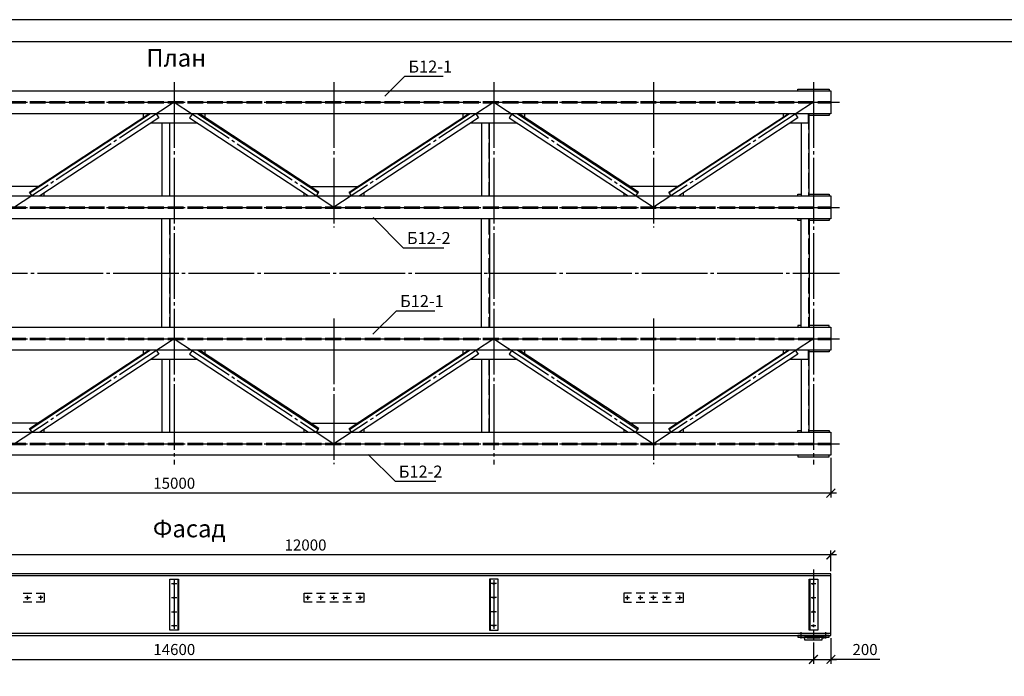
# Model space of a CAD drawing. Units: millimetres. Extents: x -613 to 4354, y 0 to 420.
# Drawn here: x 172 to 396, y 147 to 297 of the extents above; entities that cross this region are included whole.
import ezdxf

# ---------------------------------------------------------------- set-up
doc = ezdxf.new("R2010")
doc.units = ezdxf.units.MM
doc.linetypes.add('ACAD_ISO02W100', pattern=[15, 12, -3])
doc.linetypes.add('JIS_08_15', pattern=[17.25, 15, -0.75, 0.75, -0.75])
doc.styles.add('30', font='isocpeur.ttf', dxfattribs={"height": 2.53})
doc.dimstyles.new('1-50R', dxfattribs={"dimtxt": 2.53, "dimasz": 2, "dimexe": 1, "dimexo": 0.6, "dimgap": 1, "dimtad": 1, "dimdec": 0, "dimlfac": 50, "dimzin": 12, "dimdsep": 46, "dimtxsty": '30', "dimblk": 'ARCHTICK', "dimcen": -0.09, "dimdle": 1.25, "dimclrd": 1, "dimclre": 1, "dimclrt": 1, "dimadec": 0, "dimazin": 0, "dimtfac": 1, "dimtdec": 0, "dimtix": 1, "dimtmove": 2, "dimatfit": 3, "dimldrblk": 'OBLIQUE', "dimfxl": 1, "dimtvp": 1.5, "dimtfill": 1, "dimtolj": 1, "dimtzin": 12, "dimarcsym": 0})

# ---------------------------------------------------------------- blocks, each defined once
blk = doc.blocks.new('_ArchTick')
at = {"color": 0, "linetype": 'ByBlock', "const_width": 0.15}
blk.add_lwpolyline([(-0.5, -0.5), (0.5, 0.5)], dxfattribs=at)
blk = doc.blocks.new('*D4')
at = {"color": 1, "lineweight": -2, "transparency": 16777216}
for p, q in [((56.85, 196.96), (56.85, 187.87)), ((356.83, 196.96), (356.83, 187.87))]:
    blk.add_line(p, q, dxfattribs=at)
at = {"color": 1, "linetype": 'Continuous', "lineweight": -2, "transparency": 16777216}
blk.add_line((358.08, 188.87), (55.6, 188.87), dxfattribs=at)
at = {"layer": 'Defpoints', "color": 0, "transparency": 16777216}
for p in [(56.85, 197.56), (356.83, 197.56), (56.85, 188.87)]:
    blk.add_point(p, dxfattribs=at)
at = {"color": 1, "lineweight": -2, "transparency": 16777216, "xscale": 2, "yscale": 2, "zscale": 2, "rotation": 180}
blk.add_blockref('_ArchTick', (56.85, 188.87), dxfattribs=at)
at = {"color": 1, "lineweight": -2, "transparency": 16777216, "xscale": 2, "yscale": 2, "zscale": 2}
blk.add_blockref('_ArchTick', (356.83, 188.87), dxfattribs=at)
at = {"color": 1, "transparency": 16777216, "insert": (206.84, 191.14), "char_height": 2.53, "attachment_point": 5, "style": '30', "bg_fill": 3, "box_fill_scale": 1.1, "bg_fill_color": 256, "bg_fill_true_color": 13158600, "bg_fill_transparency": 0}
blk.add_mtext('\\A1;15000', dxfattribs=at)
blk = doc.blocks.new('_OBLIQUE')
at = {"color": 0, "linetype": 'ByBlock'}
blk.add_line((-0.5, -0.5), (0.5, 0.5), dxfattribs=at)
blk = doc.blocks.new('*D9')
at = {"color": 1, "lineweight": -2, "transparency": 16777216}
for p, q in [((60.88, 154.8), (60.88, 149.9)), ((352.85, 154.8), (352.85, 149.9))]:
    blk.add_line(p, q, dxfattribs=at)
at = {"color": 1, "linetype": 'Continuous', "lineweight": -2, "transparency": 16777216}
blk.add_line((59.63, 150.9), (354.1, 150.9), dxfattribs=at)
at = {"layer": 'Defpoints', "color": 0, "transparency": 16777216}
for p in [(60.88, 155.4), (352.85, 155.4), (352.85, 150.9)]:
    blk.add_point(p, dxfattribs=at)
at = {"color": 1, "lineweight": -2, "transparency": 16777216, "xscale": 2, "yscale": 2, "zscale": 2, "rotation": 180}
blk.add_blockref('_ArchTick', (60.88, 150.9), dxfattribs=at)
at = {"color": 1, "lineweight": -2, "transparency": 16777216, "xscale": 2, "yscale": 2, "zscale": 2}
blk.add_blockref('_ArchTick', (352.85, 150.9), dxfattribs=at)
at = {"color": 1, "transparency": 16777216, "insert": (206.86, 153.16), "char_height": 2.53, "attachment_point": 5, "style": '30', "bg_fill": 3, "box_fill_scale": 1.1, "bg_fill_color": 256, "bg_fill_true_color": 13158600, "bg_fill_transparency": 0}
blk.add_mtext('\\A1;14600', dxfattribs=at)
blk = doc.blocks.new('*D10')
at = {"color": 1, "lineweight": -2, "transparency": 16777216}
for p, q in [((356.83, 155.77), (356.83, 149.9)), ((352.85, 154.8), (352.85, 149.9))]:
    blk.add_line(p, q, dxfattribs=at)
at = {"color": 1, "linetype": 'Continuous', "lineweight": -2, "transparency": 16777216}
for p, q in [((351.6, 150.9), (358.08, 150.9)), ((368.04, 150.9), (356.83, 150.9))]:
    blk.add_line(p, q, dxfattribs=at)
at = {"layer": 'Defpoints', "color": 0, "transparency": 16777216}
for p in [(352.85, 155.4), (356.83, 156.37), (356.83, 150.9)]:
    blk.add_point(p, dxfattribs=at)
at = {"color": 1, "lineweight": -2, "transparency": 16777216, "xscale": 2, "yscale": 2, "zscale": 2, "rotation": 180}
blk.add_blockref('_ArchTick', (352.85, 150.9), dxfattribs=at)
at = {"color": 1, "lineweight": -2, "transparency": 16777216, "xscale": 2, "yscale": 2, "zscale": 2}
blk.add_blockref('_ArchTick', (356.83, 150.9), dxfattribs=at)
at = {"color": 1, "transparency": 16777216, "insert": (364.63, 153.16), "char_height": 2.53, "attachment_point": 5, "style": '30', "bg_fill": 3, "box_fill_scale": 1.1, "bg_fill_color": 256, "bg_fill_true_color": 13158600, "bg_fill_transparency": 0}
blk.add_mtext('\\A1;200', dxfattribs=at)
blk = doc.blocks.new('*D11')
at = {"color": 1, "lineweight": -2, "transparency": 16777216}
for p, q in [((116.84, 172.38), (116.84, 175.77)), ((356.83, 171.02), (356.83, 175.77))]:
    blk.add_line(p, q, dxfattribs=at)
at = {"color": 1, "linetype": 'Continuous', "lineweight": -2, "transparency": 16777216}
blk.add_line((358.08, 174.77), (115.59, 174.77), dxfattribs=at)
at = {"layer": 'Defpoints', "color": 0, "transparency": 16777216}
for p in [(116.84, 174.77), (116.84, 171.78), (356.83, 170.42)]:
    blk.add_point(p, dxfattribs=at)
at = {"color": 1, "lineweight": -2, "transparency": 16777216, "xscale": 2, "yscale": 2, "zscale": 2, "rotation": 180}
blk.add_blockref('_ArchTick', (116.84, 174.77), dxfattribs=at)
at = {"color": 1, "lineweight": -2, "transparency": 16777216, "xscale": 2, "yscale": 2, "zscale": 2}
blk.add_blockref('_ArchTick', (356.83, 174.77), dxfattribs=at)
at = {"color": 1, "transparency": 16777216, "insert": (236.83, 177.03), "char_height": 2.53, "attachment_point": 5, "style": '30', "bg_fill": 3, "box_fill_scale": 1.1, "bg_fill_color": 256, "bg_fill_true_color": 13158600, "bg_fill_transparency": 0}
blk.add_mtext('\\A1;12000', dxfattribs=at)

msp = doc.modelspace()

# ---------------------------------------------------------------- linework, layer by layer
at = {"color": 7}
for points in [[(840.444, 0.032), (840.444, 297), (0.55, 297)], [(349.25, 280.744), (349.25, 281.125), (356.447, 281.125)], [(356.447, 281.125), (356.447, 280.744)], [(174.371, 256.741), (173.821, 257.63), (201.041, 275.537)], [(201.422, 275.537), (173.905, 257.461)], [(202.734, 275.537), (203.327, 274.606), (176.149, 256.741)], [(199.856, 274.733), (199.856, 275.537)], [(210.989, 275.537), (210.354, 274.606), (237.532, 256.741)], [(212.259, 275.537), (239.776, 257.461)], [(239.31, 256.741), (239.861, 257.63), (212.64, 275.537)], [(213.826, 275.537), (213.826, 274.733)], [(247.354, 256.741), (246.803, 257.63), (274.066, 275.537)], [(274.405, 275.537), (246.93, 257.461)], [(275.717, 275.537), (276.31, 274.606), (249.132, 256.741)], [(272.838, 274.733), (272.838, 275.537)], [(283.972, 275.537), (283.379, 274.606), (310.557, 256.741)], [(285.242, 275.537), (312.759, 257.461)], [(312.293, 256.741), (312.886, 257.63), (285.623, 275.537)], [(286.851, 275.537), (286.851, 274.733)], [(320.379, 256.741), (319.786, 257.63), (347.049, 275.537)], [(347.387, 275.537), (319.913, 257.461)], [(348.7, 275.537), (349.292, 274.606), (322.114, 256.741)], [(346.033, 274.86), (346.033, 275.537)], [(351.621, 275.537), (351.621, 273.378), (347.43, 273.378)], [(356.447, 275.537), (356.447, 275.156), (351.832, 275.156)], [(351.832, 256.741), (351.832, 275.537)], [(212.259, 273.378), (201.464, 273.378)], [(204.047, 273.378), (204.047, 256.741)], [(205.825, 256.741), (205.825, 273.378)], [(285.242, 273.378), (274.447, 273.378)], [(277.029, 273.378), (277.029, 256.741)], [(278.85, 256.741), (278.85, 273.378)], [(350.012, 273.378), (350.012, 256.741)], [(175.726, 258.9), (164.973, 258.9)], [(237.956, 258.9), (248.751, 258.9)], [(321.733, 258.9), (310.938, 258.9)], [(177.165, 256.741), (177.165, 257.418)], [(236.559, 256.741), (236.559, 257.418)], [(250.148, 257.418), (250.148, 256.741)], [(309.541, 257.418), (309.541, 256.741)], [(323.13, 256.741), (323.13, 257.418)], [(349.25, 256.741), (349.25, 257.164), (350.012, 257.164)], [(351.832, 257.164), (356.447, 257.164)], [(356.447, 257.164), (356.447, 256.741)], [(204.047, 226.769), (204.047, 251.534)], [(205.825, 251.534), (205.825, 226.769)], [(277.029, 226.769), (277.029, 251.534)], [(278.85, 251.534), (278.85, 226.769)], [(350.012, 251.153), (349.25, 251.153), (349.25, 251.534)], [(350.012, 226.769), (350.012, 251.534)], [(351.832, 251.534), (351.832, 226.769)], [(356.447, 251.534), (356.447, 251.153), (351.832, 251.153)], [(350.012, 227.15), (349.25, 227.15), (349.25, 226.769)], [(356.447, 226.769), (356.447, 227.15), (351.832, 227.15)], [(174.371, 202.766), (173.821, 203.613), (201.041, 221.52)], [(201.422, 221.52), (173.905, 203.443)], [(202.734, 221.52), (203.327, 220.631), (176.149, 202.766)], [(199.856, 220.758), (199.856, 221.52)], [(210.989, 221.52), (210.354, 220.631), (237.532, 202.766)], [(212.259, 221.52), (239.776, 203.443)], [(239.31, 202.766), (239.861, 203.613), (212.64, 221.52)], [(213.826, 221.52), (213.826, 220.758)], [(247.354, 202.766), (246.803, 203.613), (274.066, 221.52)], [(274.405, 221.52), (246.93, 203.443)], [(275.717, 221.52), (276.31, 220.631), (249.132, 202.766)], [(272.838, 220.758), (272.838, 221.52)], [(283.972, 221.52), (283.379, 220.631), (310.557, 202.766)], [(285.242, 221.52), (312.759, 203.443)], [(312.293, 202.766), (312.886, 203.613), (285.623, 221.52)], [(286.851, 221.52), (286.851, 220.758)], [(320.379, 202.766), (319.786, 203.613), (347.049, 221.52)], [(347.387, 221.52), (319.913, 203.443)], [(348.7, 221.52), (349.292, 220.631), (322.114, 202.766)], [(346.033, 220.885), (346.033, 221.52)], [(351.621, 221.52), (351.621, 219.403), (347.43, 219.403)], [(356.447, 221.52), (356.447, 221.139), (351.832, 221.139)], [(351.832, 202.766), (351.832, 221.52)], [(212.259, 219.403), (201.464, 219.403)], [(204.047, 219.403), (204.047, 202.766)], [(205.825, 202.766), (205.825, 219.403)], [(285.242, 219.403), (274.447, 219.403)], [(277.029, 219.403), (277.029, 202.766)], [(278.85, 202.766), (278.85, 219.403)], [(350.012, 219.403), (350.012, 202.766)], [(175.726, 204.883), (164.973, 204.883)], [(237.956, 204.883), (248.751, 204.883)], [(321.733, 204.883), (310.938, 204.883)], [(177.165, 202.766), (177.165, 203.443)], [(236.559, 202.766), (236.559, 203.443)], [(250.148, 203.443), (250.148, 202.766)], [(309.541, 203.443), (309.541, 202.766)], [(323.13, 202.766), (323.13, 203.443)], [(349.25, 202.766), (349.25, 203.147), (350.012, 203.147)], [(351.832, 203.147), (356.447, 203.147)], [(356.447, 203.147), (356.447, 202.766)], [(349.25, 197.559), (349.25, 197.136), (356.447, 197.136)], [(356.447, 197.136), (356.447, 197.559)], [(356.828, 170), (56.854, 170)], [(207.645, 169.196), (207.645, 157.596)], [(279.019, 169.196), (279.019, 157.596)], [(352.044, 169.196), (352.044, 157.596)], [(356.828, 156.792), (56.854, 156.792)]]:
    msp.add_lwpolyline(points, dxfattribs=at)
for points in [[(20.532, 5.027), (835.448, 5.027), (835.448, 291.962), (20.532, 291.962)], [(56.854, 280.744), (356.828, 280.744), (356.828, 275.537), (56.854, 275.537)], [(56.854, 256.741), (356.828, 256.741), (356.828, 251.534), (56.854, 251.534)], [(56.854, 226.769), (356.828, 226.769), (356.828, 221.52), (56.854, 221.52)], [(56.854, 202.766), (356.828, 202.766), (356.828, 197.559), (56.854, 197.559)], [(356.828, 170.423), (56.854, 170.423), (56.854, 156.369), (356.828, 156.369)], [(207.857, 157.596), (205.825, 157.596), (205.825, 169.196), (207.857, 169.196)], [(278.85, 157.596), (280.839, 157.596), (280.839, 169.196), (278.85, 169.196)], [(353.822, 157.596), (351.832, 157.596), (351.832, 169.196), (353.822, 169.196)], [(206.841, 168.391), (206.671, 168.095), (207.01, 168.095)], [(279.823, 168.391), (279.993, 168.095), (279.654, 168.095)], [(352.848, 168.391), (352.637, 168.095), (353.018, 168.095)], [(173.355, 165.216), (173.186, 164.92), (173.524, 164.92)], [(176.361, 165.216), (176.191, 164.92), (176.53, 164.92)], [(206.841, 165.216), (206.671, 164.92), (207.01, 164.92)], [(237.363, 165.216), (237.151, 164.92), (237.532, 164.92)], [(240.326, 165.216), (240.157, 164.92), (240.496, 164.92)], [(243.332, 165.216), (243.163, 164.92), (243.501, 164.92)], [(246.338, 165.216), (246.168, 164.92), (246.507, 164.92)], [(249.343, 165.216), (249.174, 164.92), (249.513, 164.92)], [(279.823, 165.216), (279.993, 164.92), (279.654, 164.92)], [(310.346, 165.216), (310.515, 164.92), (310.176, 164.92)], [(313.351, 165.216), (313.521, 164.92), (313.14, 164.92)], [(316.315, 165.216), (316.526, 164.92), (316.145, 164.92)], [(319.32, 165.216), (319.49, 164.92), (319.151, 164.92)], [(322.326, 165.216), (322.495, 164.92), (322.157, 164.92)], [(352.848, 165.216), (352.637, 164.92), (353.018, 164.92)], [(206.841, 161.999), (206.671, 161.703), (207.01, 161.703)], [(279.823, 161.999), (279.993, 161.703), (279.654, 161.703)], [(352.848, 161.618), (352.637, 161.914), (353.018, 161.914)], [(206.841, 158.782), (206.671, 158.485), (207.01, 158.485)], [(279.823, 158.782), (279.993, 158.485), (279.654, 158.485)], [(352.848, 158.401), (352.637, 158.697), (353.018, 158.697)], [(356.447, 156.369), (349.25, 156.369), (349.25, 155.988), (356.447, 155.988)], [(350.351, 155.988), (350.732, 155.988), (350.732, 155.818), (350.351, 155.818)], [(354.33, 155.988), (351.324, 155.988), (351.324, 155.818), (354.33, 155.818)], [(355.346, 155.988), (354.923, 155.988), (354.923, 155.818), (355.346, 155.818)]]:
    msp.add_lwpolyline(points, close=True, dxfattribs=at)
at = {"color": 5, "true_color": 0x0000ff}
for points in [[(254.931, 279.516), (259.503, 284.088)], [(259.503, 284.088), (268.266, 284.088)], [(252.264, 251.83), (259.165, 244.93)], [(259.165, 244.93), (268.436, 244.93)], [(252.222, 225.16), (257.598, 230.537)], [(257.598, 230.537), (266.361, 230.537)], [(251.164, 197.686), (257.302, 191.59)], [(257.302, 191.59), (266.573, 191.59)], [(206.841, 169.026), (206.841, 157.85)], [(279.823, 169.026), (279.823, 157.85)], [(206.206, 168.222), (207.476, 168.222)], [(280.458, 168.222), (279.231, 168.222)], [(352.298, 168.222), (353.399, 168.222)], [(172.72, 165.005), (173.99, 165.005)], [(173.355, 164.497), (173.355, 165.513)], [(176.869, 165.005), (175.853, 165.005)], [(176.361, 164.497), (176.361, 165.513)], [(206.206, 165.005), (207.476, 165.005)], [(237.871, 165.005), (236.813, 165.005)], [(237.363, 164.497), (237.363, 165.513)], [(240.834, 165.005), (239.818, 165.005)], [(240.326, 164.497), (240.326, 165.513)], [(242.739, 165.005), (243.967, 165.005)], [(243.332, 164.497), (243.332, 165.513)], [(245.703, 165.005), (246.973, 165.005)], [(246.338, 164.497), (246.338, 165.513)], [(249.851, 165.005), (248.835, 165.005)], [(249.343, 164.497), (249.343, 165.513)], [(280.458, 165.005), (279.231, 165.005)], [(309.838, 165.005), (310.854, 165.005)], [(310.346, 164.497), (310.346, 165.513)], [(312.801, 165.005), (313.859, 165.005)], [(313.351, 164.497), (313.351, 165.513)], [(316.95, 165.005), (315.722, 165.005)], [(316.315, 164.497), (316.315, 165.513)], [(319.955, 165.005), (318.728, 165.005)], [(319.32, 164.497), (319.32, 165.513)], [(321.818, 165.005), (322.834, 165.005)], [(322.326, 164.497), (322.326, 165.513)], [(352.298, 165.005), (353.399, 165.005)], [(206.206, 161.787), (207.476, 161.787)], [(280.458, 161.787), (279.231, 161.787)], [(352.298, 161.787), (353.399, 161.787)], [(206.206, 158.612), (207.476, 158.612)], [(280.458, 158.612), (279.231, 158.612)], [(352.298, 158.612), (353.399, 158.612)], [(350.012, 155.691), (350.012, 157.088)], [(355.642, 155.691), (355.642, 157.088)]]:
    msp.add_lwpolyline(points, dxfattribs=at)
at = {"color": 5, "linetype": 'JIS_08_15', "true_color": 0x0000ff}
for points in [[(206.841, 282.734), (206.841, 195.4)], [(243.332, 282.734), (243.332, 249.544)], [(279.823, 282.734), (279.823, 195.4)], [(316.315, 282.734), (316.315, 249.544)], [(352.848, 282.734), (352.848, 195.4)], [(54.864, 278.141), (358.817, 278.141)], [(206.841, 278.162), (170.349, 254.159)], [(206.841, 278.162), (243.332, 254.159)], [(279.823, 278.162), (243.332, 254.159)], [(279.823, 278.162), (316.315, 254.159)], [(352.848, 278.162), (316.315, 254.159)], [(54.864, 254.138), (358.817, 254.138)], [(243.332, 228.759), (243.332, 195.527)], [(316.315, 228.759), (316.315, 195.527)], [(54.864, 224.123), (358.817, 224.123)], [(206.841, 224.144), (170.349, 200.141)], [(206.841, 224.144), (243.332, 200.141)], [(279.823, 224.144), (243.332, 200.141)], [(279.823, 224.144), (316.315, 200.141)], [(352.848, 224.144), (316.315, 200.141)], [(54.864, 200.163), (358.817, 200.163)]]:
    msp.add_lwpolyline(points, dxfattribs=at)
at = {"color": 156, "linetype": 'ACAD_ISO02W100', "ltscale": 0.3, "true_color": 0x003f7f}
for points in [[(56.854, 278.289), (356.828, 278.289)], [(56.854, 277.992), (356.828, 277.992)], [(351.705, 275.537), (351.705, 256.741)], [(205.74, 273.378), (205.74, 256.741)], [(278.723, 273.378), (278.723, 256.741)], [(56.854, 254.286), (356.828, 254.286)], [(56.854, 253.989), (356.828, 253.989)], [(205.74, 251.534), (205.74, 226.769)], [(278.723, 251.534), (278.723, 226.769)], [(351.705, 251.534), (351.705, 226.769)], [(56.854, 224.271), (356.828, 224.271)], [(56.854, 223.975), (356.828, 223.975)], [(351.705, 221.52), (351.705, 202.766)], [(205.74, 219.403), (205.74, 202.766)], [(278.723, 219.403), (278.723, 202.766)], [(56.854, 200.311), (356.828, 200.311)], [(56.854, 200.014), (356.828, 200.014)]]:
    msp.add_lwpolyline(points, dxfattribs=at)
at = {"color": 1, "linetype": 'JIS_08_15'}
msp.add_lwpolyline([(54.864, 239.13), (358.817, 239.13)], dxfattribs=at)
at = {"color": 5, "linetype": 'JIS_08_15', "ltscale": 0.8, "true_color": 0x0000ff}
msp.add_lwpolyline([(352.848, 171.439), (352.848, 155.395)], dxfattribs=at)
at = {"color": 156, "true_color": 0x003f7f}
for points in [[(172.339, 166.021), (174.329, 166.021)], [(175.345, 166.021), (177.165, 166.021), (177.165, 163.989)], [(238.337, 163.989), (236.559, 163.989), (236.559, 166.021), (238.337, 166.021)], [(239.353, 166.021), (241.342, 166.021)], [(242.358, 166.021), (244.348, 166.021)], [(245.322, 166.021), (247.354, 166.021)], [(248.327, 166.021), (250.148, 166.021), (250.148, 163.989)], [(311.319, 166.021), (309.541, 166.021), (309.541, 163.989)], [(314.325, 166.021), (312.335, 166.021)], [(317.331, 166.021), (315.341, 166.021)], [(320.336, 166.021), (318.347, 166.021)], [(321.352, 163.989), (323.13, 163.989), (323.13, 166.021), (321.352, 166.021)], [(174.329, 163.989), (172.339, 163.989)], [(177.165, 163.989), (175.345, 163.989)], [(241.342, 163.989), (239.353, 163.989)], [(244.348, 163.989), (242.358, 163.989)], [(247.354, 163.989), (245.322, 163.989)], [(250.148, 163.989), (248.327, 163.989)], [(309.541, 163.989), (311.319, 163.989)], [(312.335, 163.989), (314.325, 163.989)], [(315.341, 163.989), (317.331, 163.989)], [(318.347, 163.989), (320.336, 163.989)]]:
    msp.add_lwpolyline(points, dxfattribs=at)
at = {"color": 6, "true_color": 0xff00ff}
msp.add_lwpolyline([(354.838, 155.988), (350.816, 155.988), (350.816, 155.353), (354.838, 155.353)], close=True, dxfattribs=at)

# ---------------------------------------------------------------- texts
at = {"color": 0, "linetype": 'ByBlock', "char_height": 4, "attachment_point": 1, "style": '30'}
for s, insert in [('{\\T0.9;План}', (200.469, 290.289)), ('{\\T0.9;Фасад}', (201.963, 182.781))]:
    msp.add_mtext_dynamic_manual_height_columns(s, width=112.84797, gutter_width=12.5, heights=[1.382], dxfattribs=dict(at, insert=insert))
at = {"color": 5, "linetype": 'ByBlock', "char_height": 2.75, "attachment_point": 1, "style": '30'}
for s, insert in [('{\\T0.9;Б12-1}', (260.331, 287.661)), ('{\\T0.9;Б12-2}', (259.992, 248.503)), ('{\\T0.9;Б12-1}', (258.426, 234.11)), ('{\\T0.9;Б12-2}', (258.129, 195.163))]:
    msp.add_mtext_dynamic_manual_height_columns(s, width=112.84797, gutter_width=12.5, heights=[1.382], dxfattribs=dict(at, insert=insert))

# ---------------------------------------------------------------- next in the draw order: dimensions: what is measured, and where the dimension line sits
at = {"color": 6}
for base, p1, p2, text, picture, middle in [((56.854, 188.874), (356.828, 197.559), (56.854, 197.559), '15000', '*D4', (206.841, 191.139)), ((116.84, 174.769), (356.828, 170.423), (116.84, 171.778), '12000', '*D11', (236.834, 177.034)), ((352.848, 150.899), (60.875, 155.395), (352.848, 155.395), '14600', '*D9', (206.862, 153.164))]:
    dim = msp.add_linear_dim(base=base, p1=p1, p2=p2, text=text, dimstyle='1-50R', dxfattribs=at)
    dim.commit()
    dim.dimension.update_dxf_attribs({"geometry": picture, "text_midpoint": middle})

# ---------------------------------------------------------------- next in the draw order: dimensions: what is measured, and where the dimension line sits
dim = msp.add_linear_dim(base=(356.828, 150.899), p1=(352.848, 155.395), p2=(356.828, 156.369), text='200', dimstyle='1-50R', override={"dimtmove": 1}, dxfattribs=at)
dim.commit()
dim.dimension.update_dxf_attribs({"geometry": '*D10', "text_midpoint": (364.632, 153.164), "dimtype": 160})

doc.saveas('drawing.dxf')
